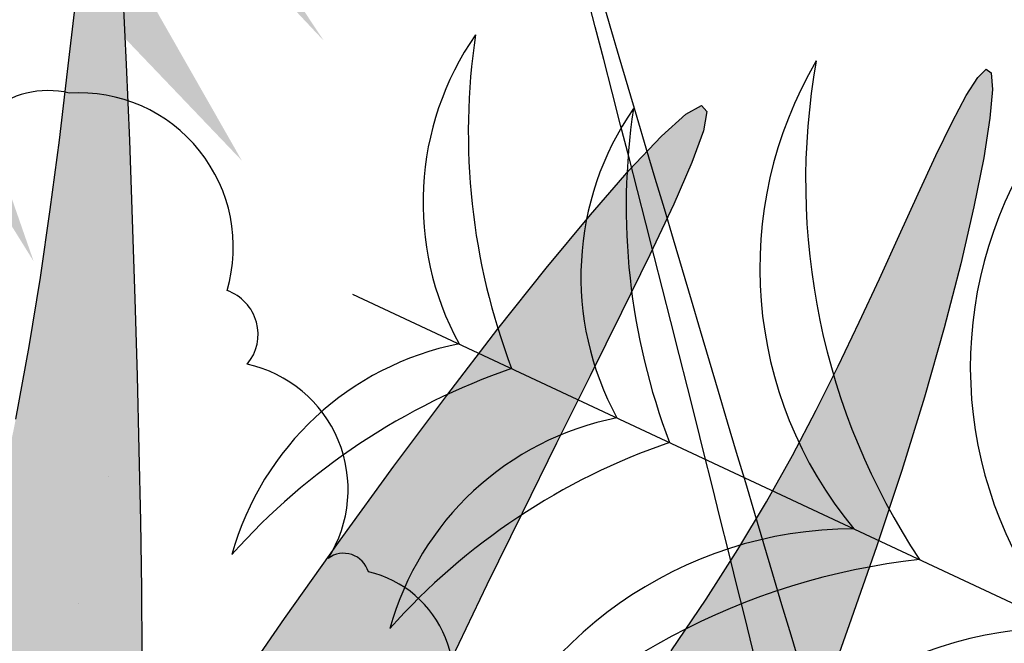
# Model space of a CAD drawing. Extents: x -88 to 110, y -68 to 34.
# Drawn here: x 30 to 30, y -31 to -31 of the extents above; entities that cross this region are included whole.
import ezdxf

# ---------------------------------------------------------------- set-up
doc = ezdxf.new("R2010")
doc.units = 0
doc.header["$MEASUREMENT"] = 0
doc.layers.get('0').update_dxf_attribs({"linetype": 'CONTINUOUS'})
doc.layers.add('HATCH', color=7, linetype='CONTINUOUS')

# ---------------------------------------------------------------- blocks, each defined once
blk = doc.blocks.new('Arbol alzado 023')
at = {"color": 78}
for points in [[(-0.1346392674604679, 0.5633585839926987), (-0.1316645177422195, 0.5795614359860473), (-0.1291457405548933, 0.5948888960873866), (-0.1269419989343845, 0.6100219083986751), (-0.1249338356143248, 0.6254224748396844), (-0.1230877121193039, 0.6406700455389078), (-0.1213908159980406, 0.6551255052794751)], [(-0.1108461685929214, 0.657762609222754), (-0.1100649859015199, 0.6422527601090486), (-0.1093561558761849, 0.6253829069754353), (-0.1087193016801073, 0.607807992184501), (-0.1081548001500892, 0.5901822044252505), (-0.1076637817965462, 0.5730568559395941), (-0.1072534065187227, 0.5565691153236294), (-0.106931964726261, 0.540752521052756), (-0.1067077468288318, 0.5256413652760052), (-0.1065894200728721, 0.5112691864687839), (-0.1065848980312438, 0.4976698999433076), (-0.1067028479503946, 0.484877044174997), (-0.1069519370767935, 0.472924157639266)], [(0.01103943412668329, 0.5118589360645593), (0.01885314522472115, 0.5233705467046654), (0.02588190526332212, 0.5344065893001293), (0.03222859068956296, 0.5450382860065979), (0.03799607795048843, 0.5553361053061359), (0.04328837400357344, 0.5653705156807867), (0.04820797845907521, 0.5752127392862043), (0.05285814460084737, 0.5849328677676375), (0.05734250254955953, 0.5946025001175492), (0.06172963660324982, 0.6042171142943111), (0.06595322348469423, 0.6134748640191852), (0.06991227093084262, 0.6219977819793563), (0.07350540984184661, 0.6294094082092165), (0.07663202479147202, 0.6353321522327384), (0.07919112351665092, 0.6393891772475122), (0.08108209059115978, 0.6412028927775246), (0.08220355691514314, 0.6403968388571606), (0.08247676359689038, 0.6367057223775312), (0.08190736318844927, 0.6303153238822112), (0.08052361844998401, 0.6215229676083176), (0.07835303846808372, 0.6106267314665494), (0.07542388600293393, 0.5979239396940166), (0.0717636701410953, 0.5837126702014253), (0.06740065364276049, 0.5682906240626799), (0.06236234559450438, 0.5519555023516922), (0.05671243141592797, 0.5349970925695082), (0.05065741767475629, 0.5176754121097993), (0.04443998727174758, 0.5002414342829731)], [(-0.08787042874981665, 0.5002297523420971), (-0.07485976130971395, 0.519047474907385), (-0.06253116848197138, 0.536485221102236), (-0.05059109439752163, 0.5529352780379604), (-0.03884019238788028, 0.5686663303546844), (-0.02745783677100277, 0.5834564211757858), (-0.01671723422862925, 0.5969611216638562), (-0.006891968279322924, 0.6088356261446854), (0.001744377558377863, 0.6187351289440706), (0.008917842929108133, 0.6263152012246032), (0.01435559798791886, 0.6312310373120731), (0.01778368237947348, 0.6331378315322844), (0.01901744607057054, 0.6318072207829637), (0.01822872664311959, 0.6274739743920215), (0.01567754149078837, 0.6204889274224961), (0.01162428484403222, 0.6112032917742418), (0.006329727770133076, 0.5999679025103042), (5.388766275160606e-05, 0.5871343483673321), (-0.006942464410848004, 0.5730527107347676), (-0.01439931105698733, 0.5580745783492667), (-0.02208489764220189, 0.5425134794304292), (-0.02988052057371959, 0.5265333379873134), (-0.03769800003976798, 0.5102607711855249)]]:
    blk.add_lwpolyline(points, dxfattribs=at)

msp = doc.modelspace()

# ---------------------------------------------------------------- hatches: boundary and pattern name
at = {"linetype": 'Continuous'}
h = msp.add_hatch(color=70, dxfattribs=at)
h.paths.add_polyline_path([(29.87713838986637, -31.10247648888668), (29.8808248180424, -31.10811596542572), (29.88778909657485, -31.0918619207535), (29.88322039299173, -31.05945757974524)])
h.paths.add_polyline_path([(29.87213641477892, -31.05476708752809), (29.87002080191068, -31.0915880439257), (29.87713838986637, -31.10247648888668), (29.87979666511164, -31.08367411425712)])
h.paths.add_polyline_path([(29.87178241814745, -31.1096754947128), (29.87810472427718, -31.11446443718302), (29.8808248180424, -31.10811596542572), (29.8584946902004, -31.07395546477966)])
h.paths.add_polyline_path([(29.91604574326293, -31.0586047629784), (29.89475817517932, -31.09290987701507), (29.89412823514049, -31.10309605295157), (29.9042377498502, -31.0925136976071)])
h.paths.add_polyline_path([(29.93011387622418, -31.06542729711219), (29.89412823514049, -31.10309605295157), (29.8934515544377, -31.11403802879983), (29.90619448757143, -31.10740162789199)])
h.paths.add_polyline_path([(29.93565577733925, -31.07352905639624), (29.90982141083786, -31.10103701385066), (29.90619448757143, -31.10740162789199), (29.91694358302748, -31.10180359907923)])
h.paths.add_polyline_path([(29.91963990111917, -31.10521587343834), (29.90757082729242, -31.11379042986306), (29.92920746703457, -31.1107402320111), (29.96720243041163, -31.09271760963139)])
h.paths.add_polyline_path([(29.9042377498502, -31.15878181872523), (29.89412823514049, -31.14819946338099), (29.89475816309168, -31.15838544385298), (29.91604574326293, -31.1926907533537)])
h.paths.add_polyline_path([(29.93565577733925, -31.17776645993587), (29.91694350209018, -31.14949179495517), (29.90619445234215, -31.14389382661858), (29.90982141083786, -31.1502585024819)])
h.paths.add_polyline_path([(29.88082477249445, -31.14317944460146), (29.87713837278743, -31.14881890664179), (29.88322039299173, -31.19183793658732), (29.88778909657485, -31.15943359557906)])
h.paths.add_polyline_path([(29.87192562665295, -31.19285978955742), (29.87312030550929, -31.19281555682738), (29.87979664888762, -31.16762128731654), (29.87713837278743, -31.14881890664179), (29.8700207971131, -31.15970738890798)])
h.paths.add_polyline_path([(29.82316157292034, -31.09517134966001), (29.85214166516634, -31.11357318204233), (29.86636690552932, -31.11637740206839), (29.85852602583036, -31.10780504365795)])
h = msp.add_hatch(color=70, dxfattribs=at)
h.paths.add_polyline_path([(29.89941986393596, -31.11958133778336), (29.94503447398601, -31.08717412466405), (29.8934515544377, -31.11403802879983), (29.896009476787, -31.0726762396294), (29.87810472427718, -31.11446443718302), (29.83419521980913, -31.08120440729687), (29.87085754159607, -31.12128697131681), (29.82445808544053, -31.12564767017449), (29.87085754159607, -31.13000836903171), (29.83419521980913, -31.17009093305188), (29.87810472427718, -31.13683107914909), (29.896009476787, -31.17861927670293), (29.8934515544377, -31.13725748753274), (29.94503447398601, -31.1641212156847), (29.89941986393596, -31.13171417854875), (29.95867637454812, -31.12702351034824), (29.94102375104494, -31.12564767017449), (29.95867637454812, -31.12427183000051)])
h.paths.add_polyline_path([(29.86636670915441, -31.13491815297544), (29.85214124761733, -31.13772241660155), (29.81958716900981, -31.15752658037746), (29.8585257857324, -31.14349055918734)])
h.paths.add_polyline_path([(29.88082477249445, -31.14317944460146), (29.87810472427718, -31.13683107914909), (29.87178243127191, -31.14161998633955), (29.8584946902004, -31.17734005155268)], flags=17)
h.paths.add_polyline_path([(29.90619445234215, -31.14389382661858), (29.8934515544377, -31.13725748753274), (29.89412823514049, -31.14819946338099), (29.93011387622418, -31.18586821921991)])
h.paths.add_polyline_path([(29.92920746703457, -31.14055528432124), (29.90757088251284, -31.1375050942541), (29.91964007537381, -31.14607968868387), (29.96720243041163, -31.15857790670094)])
at = {"layer": 'HATCH', "linetype": 'Continuous'}
h = msp.add_hatch(color=94, dxfattribs=at)
h.paths.add_polyline_path([(29.90713004698749, -31.25472029353109), (29.90692466935091, -31.25185440447621), (29.90671298827077, -31.24898782777399), (29.90650726680973, -31.24610371603575), (29.9063199972454, -31.24318510727512), (29.90616195273581, -31.24021034056654), (29.90603634230614, -31.23713758396952), (29.90594499968505, -31.23391984818176), (29.90588941477812, -31.2305103731157), (29.90587130670541, -31.22686239868444), (29.90589216537113, -31.22292905019271), (29.90595382450577, -31.21866345294615), (29.90605777401264, -31.21401896146512), (29.90619874192201, -31.20900119154539), (29.90634360650505, -31.20382640858856), (29.90645214033451, -31.19876313927006), (29.90648423059041, -31.19408025409047), (29.90639976445276, -31.1900463943336), (29.90615862910248, -31.18693031589141), (29.90572071171913, -31.18500066004771), (29.90504589948362, -31.18452629730309), (29.90410909323212, -31.18568739152119), (29.90294570685295, -31.18830973845679), (29.90160639710687, -31.19213100026918), (29.90014159153974, -31.19688860990136), (29.89860194691185, -31.20232000029655), (29.89703789076769, -31.20816260439751), (29.89550007986848, -31.21415385514747), (29.89403882715099, -31.22003130009757), (29.89269584994712, -31.22559013465088), (29.89147630562023, -31.23085717709404), (29.89037641210437, -31.23591677895406), (29.88939227272498, -31.24085375019462), (29.88852022002514, -31.24575232773595), (29.8877563573303, -31.250697206932), (29.88709678796589, -31.25577285392041), (29.88653795908316, -31.26106384944678), (29.88608617412568, -31.26665041914993), (29.88578968308433, -31.27259582667711), (29.88570693606765, -31.27895886596179), (29.88589615396835, -31.28579867476055), (29.88641601611128, -31.29317416161434), (29.88732485799822, -31.30114412045618), (29.8886811297359, -31.30976780365058), (29.89182590064705, -31.32553428432829), (29.89318969606187, -31.32441081656925), (29.89570144622324, -31.32269158111689), (29.89784129324219, -31.32157243344745), (29.89965485112428, -31.32095928034637), (29.90118784848549, -31.32075825781539), (29.90248601393863, -31.32087550185719), (29.90359507609968, -31.32121703386492), (29.90456064897374, -31.32168898984055), (29.90542204312418, -31.32220965424035), (29.90619289691152, -31.32274739524036), (29.9068803160328, -31.32328238564691), (29.90749175001268, -31.32379525669894), (29.90803430455138, -31.32426641041793), (29.90851519995589, -31.32467624882765), (29.90894165653275, -31.32500528855707), (29.90932100919939, -31.32523393162928), (29.90966070747821, -31.32534831046946), (29.90997014922981, -31.32535679146572), (29.91025907614015, -31.3252737006248), (29.91053734450064, -31.3251130201299), (29.91081446678048, -31.32488884677168), (29.91110041388104, -31.32461539194964), (29.91166132487409, -31.32404687824687), (29.91230730032724, -31.32345475082543), (29.9131961591272, -31.32278564937491), (29.91548589115449, -31.30772720720888), (29.91646556081945, -31.30177331868544), (29.91739170852246, -31.2966371586428), (29.9182855367528, -31.29215575442613), (29.91916801878664, -31.2881663625953), (29.92006058632909, -31.28450601049389), (29.9209844418708, -31.28101172546548), (29.92196055868611, -31.27752042024731), (29.92300853475193, -31.27389697194094), (29.92414040391598, -31.27011593755578), (29.92536659551045, -31.26617949464703), (29.92669742425936, -31.26208982076623), (29.92814320488991, -31.25784932268397), (29.92971425212521, -31.25346006334502), (29.93142099529972, -31.24892422030116), (29.93327386374516, -31.24424408571526), (29.93527675413701, -31.23942802597453), (29.93740880780773, -31.23450824594256), (29.93964297725709, -31.22952348314261), (29.94195210037445, -31.22451213127392), (29.94430901505187, -31.21951269864321), (29.94668655917961, -31.21456369355628), (29.94905745603931, -31.20970362432258), (29.95139488734706, -31.20497099924678), (29.95366275156515, -31.20041567283324), (29.95579056473774, -31.19613299898669), (29.95769924730688, -31.19222990702173), (29.95930949049783, -31.18881286782398), (29.96054221475127, -31.18598881070915), (29.96131811129247, -31.18386443577783), (29.96155798595395, -31.18254655773894), (29.96118275917773, -31.18214187669214), (29.96014016968978, -31.1827217934569), (29.9584863754378, -31.18421685555104), (29.95630469647834, -31.18652219660311), (29.95367810904439, -31.18953295024148), (29.9506899331934, -31.19314436470285), (29.94742337437332, -31.19725157361558), (29.94396163803343, -31.20174971060869), (29.94038781501443, -31.20653402391799), (29.93675645875122, -31.2115370093988), (29.93300694158255, -31.21684038259486), (29.92904998383186, -31.22256345049249), (29.92479619121399, -31.22882552008054), (29.92015639866325, -31.23574566912652), (29.9150412118954, -31.24344309001066), (29.90936135123478, -31.25203708971748), (29.90717146750306, -31.25535967983632)])
h.paths.add_polyline_path([(29.92335831854028, -31.223341983019), (29.92335694324332, -31.2192060074844), (29.92332095631376, -31.21483497082676), (29.9232527645206, -31.210239187769), (29.92315500384869, -31.20542885843083), (29.9230301956752, -31.20041441214375), (29.92288086137772, -31.19520604902727), (29.92270917850941, -31.18984548641192), (29.92251549089427, -31.18450039588237), (29.92229991314046, -31.17936973702644), (29.92206233063983, -31.17465269864642), (29.92180274339238, -31.17054824032693), (29.92152126600625, -31.16725555087027), (29.92121789848146, -31.16497370446968), (29.92089252620893, -31.16390166071137), (29.92054457615062, -31.16417293798049), (29.92017072467091, -31.16565860221403), (29.91976718970476, -31.16816381971621), (29.91933007457804, -31.17149410061547), (29.91885536800895, -31.17545472582555), (29.91833928793152, -31.17985109086244), (29.91777782306393, -31.18448836203692), (29.91716707673207, -31.18917216408062), (29.91649684881871, -31.19377459440415), (29.91573080857073, -31.19843616248563), (29.91482609257467, -31.20336396508146), (29.91374029584925, -31.20876532816551), (29.91243055498238, -31.21484769232047), (29.910854235776, -31.22181826891046), (29.90896870403388, -31.22988426930414), (29.90622392140925, -31.24137673569926), (29.9063199972454, -31.24318510727534), (29.90650726680973, -31.24610371603575), (29.90671298827077, -31.24898782777422), (29.90692466935, -31.25185440447621), (29.90713004698749, -31.25472029353154), (29.90717146750306, -31.25535967983632), (29.90936135123614, -31.25203708971498), (29.91504121189585, -31.24344309001066), (29.92015639866462, -31.23574566912425), (29.92324091296062, -31.23114518355755), (29.92332244621842, -31.22723269731404)])
h.paths.add_polyline_path([(29.94426133810042, -31.26101433876619), (29.94147131957855, -31.26403471948147), (29.93871556886528, -31.26716879138844), (29.93599293987994, -31.27041540840668), (29.93332555197843, -31.27376895474135), (29.93074136952531, -31.27722278312553), (29.92826858610373, -31.28077001707533), (29.92593528068595, -31.28440378010777), (29.9237693030302, -31.28811742495527), (29.92179884671872, -31.2919040751346), (29.92005187611652, -31.29575696877072), (29.9185555533338, -31.29960722642131), (29.91733279998128, -31.3031373837709), (29.91640596462979, -31.30596808815285), (29.9157969374189, -31.30771975768511), (29.91542543143099, -31.30812482109531), (29.91319570116023, -31.32278866119709), (29.91416139042688, -31.32222538011587), (29.91522641642744, -31.32180157131979), (29.91635185611106, -31.32158924586469), (29.91749549922064, -31.32165311343892), (29.91860585343669, -31.32205744217635), (29.91936319630643, -31.32265387506636), (29.91984626926363, -31.32317098661628), (29.9202942721556, -31.32380843662526), (29.92070617350986, -31.32457115323968), (29.92108197332685, -31.32546280391779), (29.92142201542923, -31.32648751454867), (29.9217260706025, -31.32764929641548), (29.92199425345437, -31.32895193158306), (29.92222679320069, -31.33039954594182), (29.92242357523286, -31.33199603616612), (29.92258505798439, -31.33374105843058), (29.92271284596721, -31.33561753613635), (29.92280923134261, -31.33760403757555), (29.92287604783927, -31.33967901643445), (29.92291535840262, -31.34182104100632), (29.92292602389374, -31.34350354423436), (29.94148449950556, -31.31740780589821), (29.94647172485769, -31.31050419780122), (29.94286220294929, -31.31221296653161), (29.93799113134195, -31.31462500768357), (29.93237728492089, -31.31751909032091), (29.92108127328196, -31.32355041311252), (29.93179427373865, -31.31450776364222), (29.93316097438286, -31.31339182547885), (29.94936254268553, -31.29515332813839), (29.95274703319522, -31.29092761449528), (29.95569945133342, -31.28685879928089), (29.95830689922171, -31.28293461943412), (29.96065613515951, -31.27914304110841), (29.96283449048427, -31.27547191585013), (29.96492895271352, -31.27190932441994), (29.96702639475119, -31.26844300375837), (29.969202114092, -31.26506172227386), (29.97148292901987, -31.26175768661933), (29.97388385319094, -31.25852390570362), (29.97641978565228, -31.25535338843424), (29.97910574005913, -31.25223925832933), (29.9819567300667, -31.24917429508009), (29.98498754011528, -31.24615185142006), (29.9882132984669, -31.24316459243341), (29.99162139823623, -31.24021687322574), (29.99508966723555, -31.23735705839767), (29.99846819812704, -31.23464462952956), (30.00160742739557, -31.23213895359545), (30.00435744770651, -31.22989974139154), (30.00656858093656, -31.22798635989188), (30.00809103435607, -31.22645829067751), (30.00877512984401, -31.2253750153297), (30.00851726171753, -31.22477744892416), (30.0073979994397, -31.22463132365255), (30.00554444334533, -31.22488403441657), (30.00308323533703, -31.22548274690252), (30.00014136114054, -31.22637462679649), (29.99684557726572, -31.22750695439272), (29.99332275483196, -31.22882678076889), (29.98969976495685, -31.23028161543488), (29.98608353695748, -31.23182790733058), (29.98250123294268, -31.23346004065974), (29.97896007321945, -31.23518202670511), (29.97546704887985, -31.23699753292494), (29.97202960944809, -31.23891057060036), (29.968654860623, -31.24092492179779), (29.96535002271251, -31.24304436858228), (29.96212220141545, -31.24527292223656), (29.95897632487844, -31.2476136771781), (29.95590757956346, -31.25006732105471), (29.95290885977077, -31.2526341976913), (29.94997294519338, -31.25531419247927), (29.94709284473923, -31.25810764924308)])
h.paths.add_polyline_path([(29.97960187833426, -31.29570172768758), (29.98219316648668, -31.29429193398705), (29.98473242258181, -31.29282586773133), (29.98721506229661, -31.29129734008456), (29.9896365013103, -31.28969993299638), (29.99199158225859, -31.28802745763114), (29.9942756062121, -31.28627361054595), (29.99648364502376, -31.28443208829749), (29.99861088515694, -31.28249681665938), (30.0006523984632, -31.28046126297154), (30.00260703886327, -31.27832405193789), (30.00448821549865, -31.27610237476728), (30.00631289036276, -31.27381812159769), (30.00809802544721, -31.27149329717617), (30.00904757547481, -31.27023074520248), (30.00894967791395, -31.26906005353312), (30.00874120585898, -31.26764475864611), (30.00844677776261, -31.26631014783079), (30.00806513293558, -31.2650720369988), (30.00759478147232, -31.26394647127808), (30.00703457729354, -31.26294915197258), (30.00638303049321, -31.26209612420957), (30.00563865116759, -31.26140091174006), (30.00534491216534, -31.26121467246816), (30.00296461599895, -31.26315819706719), (30.00029218534176, -31.26530652508172), (29.99760038592443, -31.26742986854078), (29.99488577950409, -31.2695234139041), (29.9921453862696, -31.27158246224389), (29.98945590518382, -31.27354390156774), (29.98945508495602, -31.27354633238514), (29.98657142345267, -31.27558285644836), (29.98371848510827, -31.27754150812957), (29.98080044938818, -31.27950027441916), (29.97780104194611, -31.28148150388774), (29.97470410305162, -31.28350708667308), (29.97149312913665, -31.28559902752676), (29.96815196047258, -31.28777967501328), (29.9646642081036, -31.29007080466608), (29.96100500208262, -31.29250462134946), (29.9571142877878, -31.29515355735447), (29.95292387342646, -31.29810001587288), (29.94836510877188, -31.3014261708824), (29.94336957281415, -31.30521465479109), (29.9378688445456, -31.30954775618256), (29.93179427373865, -31.31450776364199), (29.92108127328196, -31.32355041311252), (29.93237728492134, -31.31751909032045), (29.93799113134195, -31.31462500768357), (29.94286220294929, -31.31221296653138), (29.94710923369051, -31.31020239740014), (29.9508506136883, -31.30851238700229), (29.95420473306352, -31.30706213665821), (29.95729021115379, -31.30577073308013), (29.96022532347409, -31.30455760680497), (29.9631086329557, -31.30335410760558), (29.96595767462553, -31.30214121054582), (29.96876992711053, -31.30091226835834), (29.97154298364124, -31.29966051916762), (29.97427432283779, -31.29837931570655), (29.97696142332573, -31.29706201070753)])
h.paths.add_polyline_path([(29.98728107653709, -31.25871323821247), (29.9845286494576, -31.26108654184186), (29.98058957056331, -31.26531179705257), (29.9748897681004, -31.27222289206242), (29.96685505570734, -31.28265337126431), (29.95809731089479, -31.29448428042878), (29.96100500208262, -31.29250462134946), (29.96466420810405, -31.29007080466631), (29.96815196047349, -31.28777967501328), (29.97149312913665, -31.28559902752676), (29.97470410305162, -31.28350708667308), (29.97780104194474, -31.28148150388842), (29.98080044938591, -31.27950027442052), (29.98371848510781, -31.27754150813002), (29.98657142345222, -31.27558285644836), (29.98937565337359, -31.27360242923596), (29.98945590518382, -31.27354390156774), (29.99072745539773, -31.26977555162848), (29.99261161184289, -31.26583578508593), (29.9943935379017, -31.26339474809533), (29.9960702537653, -31.26201383562506), (29.99763877962344, -31.26125421342812), (29.99909682331575, -31.26074982337236), (30.00044587474598, -31.26042525335715), (30.00168834068403, -31.26027775278857), (30.00282651329074, -31.26030434185777), (30.00386279933558, -31.26050226997081), (30.00479937637168, -31.26086878653491), (30.00563865116759, -31.26140091174006), (30.00638303049321, -31.26209612420957), (30.00703457729354, -31.26294915197258), (30.00759478147232, -31.26394647127808), (30.00806513293558, -31.2650720369988), (30.00844677776261, -31.26631014783079), (30.00874120585898, -31.26764475864611), (30.00894967791395, -31.26906005353289), (30.00907345461495, -31.27054021657995), (30.00911402586665, -31.27206920265889), (30.0090770074646, -31.27362500702265), (30.008986696316, -31.2751602965447), (30.00887128600355, -31.27662132004566), (30.0087594285403, -31.27795467017285), (30.00867966133295, -31.27910659574645), (30.00866029257143, -31.28002368941288), (30.00872997426971, -31.28065219999343), (30.00891701461727, -31.28093860552617), (30.00924089698468, -31.28084680447314), (30.00968385712234, -31.28041129385924), (30.01021884752912, -31.27968410574199), (30.01081893531158, -31.27871704296326), (30.01145741679305, -31.27756225218804), (30.01210712986425, -31.27627165086637), (30.01274125623944, -31.2748971564476), (30.01333286302609, -31.27349091559694), (30.01385868478813, -31.27209602094394), (30.01431024052975, -31.27072049505245), (30.01468271671295, -31.26936376488215), (30.01497152901469, -31.26802491356893), (30.01517174928925, -31.26670348267994), (30.01527856399774, -31.26539844074313), (30.01528738881755, -31.26410932932612), (30.01519329560345, -31.26283534617273), (30.01499387758598, -31.26157855422725), (30.01469578203135, -31.26035178959291), (30.01430794836891, -31.25917098278905), (30.01383954524293, -31.25805160590352), (30.01329928286553, -31.2570095894559), (30.01269632988145, -31.25606063474988), (30.0120395111105, -31.25522032848125), (30.01133799519833, -31.25450448656165), (30.01059716872281, -31.25392445518896), (30.00980923833571, -31.25347450395993), (30.0089629724482, -31.25314443275779), (30.00804713947058, -31.25292415607345), (30.00705039320495, -31.25280358839854), (30.00596138745389, -31.25277241500721), (30.00476911984491, -31.25282066499876), (30.00346201496335, -31.25293813825642), (30.0020327378936, -31.25311898976924), (30.00048839433497, -31.25337468034281), (29.99883998666176, -31.25372091128083), (29.9970986318542, -31.25417326927886), (29.99527498846304, -31.25474757024899), (29.99338028807664, -31.25545928627839), (29.99142530385255, -31.25632434788708), (29.98942115277235, -31.25735834177107)])
h.paths.add_polyline_path([(29.96876992711144, -31.30091226835811), (29.96595767462553, -31.30214121054559), (29.9631086329557, -31.3033541076049), (29.96022532347318, -31.3045576068052), (29.95729021115424, -31.30577073307945), (29.95420473306307, -31.30706213665798), (29.9508506136883, -31.30851238700229), (29.94710923369051, -31.31020239739991), (29.94647172485769, -31.31050419780076), (29.94148449950465, -31.31740780589843), (29.92292602389374, -31.34350354423436), (29.9229292259772, -31.34400867958488), (29.9229197135089, -31.34622050046273), (29.92288876933365, -31.34843495732589), (29.9228386856132, -31.35063623426294), (29.92277175450839, -31.35282971785245), (29.92272022730025, -31.35422480973347), (29.93872840496736, -31.34319301404816), (29.94785349840889, -31.33657325271742), (29.95558472866945, -31.33067380302027), (29.96213205770822, -31.3254404553465), (29.96770579130929, -31.32081911469317), (29.97251577682231, -31.31675557145054), (29.97677232003319, -31.31319573061382), (29.98068549750654, -31.31008549718258), (29.9822883579693, -31.30892513337262), (29.98449220409587, -31.29497488339479), (29.98493718077837, -31.29270764842949), (29.98219316648668, -31.29429193398727), (29.97960187833426, -31.29570172768758), (29.97696142332573, -31.2970620107073), (29.97427432283779, -31.29837931570655), (29.97154298364124, -31.2996605191674)])
h.paths.add_polyline_path([(29.99694587745647, -31.30038483614198), (29.99480119875783, -31.30134101709672), (29.9914931518217, -31.30303068367056), (29.98803382225127, -31.30503288641348), (29.98442928427288, -31.30737524586761), (29.98068549750654, -31.3100854971828), (29.97677232003319, -31.31319573061382), (29.97251577682276, -31.31675557145076), (29.96770579130883, -31.32081911469363), (29.96213205770776, -31.32544045534696), (29.955584728669, -31.33067380302072), (29.94785349840889, -31.33657325271742), (29.93872840496782, -31.34319301404793), (29.92272022730025, -31.35422480973347), (29.92269061200453, -31.355026639683), (29.92259777947878, -31.35723811673888), (29.92249589291644, -31.35947503677784), (29.92238735908744, -31.3617485167917), (29.92230588137021, -31.36343072848894), (29.96114069802137, -31.34071828228884)])
h.paths.add_polyline_path([(29.98944785644902, -31.3346810737084), (29.99361615145629, -31.33498031534322), (29.99702184445663, -31.33569466735793), (29.99981885406963, -31.33676052228152), (30.00216121352445, -31.33811450185835), (30.00420307065473, -31.33969288400926), (30.00607874610363, -31.34143458264061), (30.00784485625103, -31.34328745108628), (30.00953807567406, -31.34520174945005), (30.01119542277659, -31.34712773783617), (30.01285380135026, -31.34901567634729), (30.01455000058353, -31.35081571047926), (30.01632092426938, -31.35247810033542), (30.01820359081033, -31.35395322062772), (30.02022630839495, -31.35520439677834), (30.02238449270293, -31.35624790313063), (30.0246651930231, -31.35711342317172), (30.02705545864477, -31.3578305257799), (30.02954210964138, -31.3584286652253), (30.032112080695, -31.35893741038735), (30.03475265031351, -31.35938644475204), (30.03745052395901, -31.35980510798181), (30.04019217787548, -31.36022136444189), (30.04296099391125, -31.36065630201524), (30.04574001005879, -31.3611290602475), (30.04851203511656, -31.36165900789974), (30.0512598778739, -31.36226562834185), (30.05396646173152, -31.36296794651066), (30.05661448087152, -31.36378544577605), (30.05918697330274, -31.36473738029139), (30.06166216349423, -31.36582879281145), (30.06400005323415, -31.36700730745401), (30.06615571616452, -31.36820610772265), (30.06808456975135, -31.36935849172841), (30.06974203146204, -31.37039787219096), (30.07108328954494, -31.37125754722178), (30.07206376146608, -31.37187070032218), (30.07263875008424, -31.37217074421341), (30.07277673818383, -31.37211000194379), (30.07250030355202, -31.37171712552681), (30.07184497468619, -31.37104013573816), (30.07084639469188, -31.37012659492161), (30.06954020667466, -31.36902452385284), (30.06796216834822, -31.36778159948239), (30.06614780820858, -31.36644572797827), (30.06413288397174, -31.36506458629214), (30.06195235109293, -31.36367943332397), (30.05963784139634, -31.36230436586465), (30.05722052827308, -31.36094671882979), (30.05473147050701, -31.35961405635198), (30.05220161227247, -31.35831371334502), (30.04966212696148, -31.35705325394196), (30.04714395874929, -31.35584001305842), (30.044678281027, -31.3546814402177), (30.04229110982236, -31.35358131748485), (30.03998874857756, -31.3525291009209), (30.03777268720363, -31.35151046451615), (30.0356440717744, -31.35051096765773), (30.03360439219681, -31.34951639894548), (30.0316550237669, -31.34851243237171), (30.02979722717485, -31.34748474193152), (30.02803237771671, -31.3464192308324), (30.02635921470277, -31.34530569895737), (30.02476558967986, -31.34415113739869), (30.02323637438506, -31.34296712156942), (30.0217568989858, -31.34176476845), (30.02031226443727, -31.34055553884873), (30.01888745708241, -31.33935077896167), (30.01746769248005, -31.33816183498465), (30.01603807158629, -31.33699993851082), (30.01458518525736, -31.33587425818218), (30.01310250083337, -31.33478525243135), (30.01158463173509, -31.33373085831381), (30.01002642060233, -31.33270924210019), (30.00842259546265, -31.33171857006136), (30.00676822816989, -31.33075677925348), (30.0050579321471, -31.32982203594606), (30.00328655002862, -31.32891250641155), (30.00143276471884, -31.32803621321336), (29.99941004713331, -31.32724152095097), (29.99711593767073, -31.32658687973385), (29.99444797672844, -31.32613051045355), (29.99130336088068, -31.32593074861138), (29.98757963052388, -31.32604604431612), (29.98317421144905, -31.3265346184598), (29.97196787077677, -31.32852180132858), (29.96332498823288, -31.33825774576844), (29.9782067544654, -31.33558189303057), (29.98436269699208, -31.33486043531634)])
h.paths.add_polyline_path([(29.90377008260133, -31.35952523510804), (29.90849571658622, -31.36700432764469), (29.91281884707654, -31.37495044801057), (29.91645432922972, -31.3820733387085), (29.91918692911598, -31.3873408395827), (29.92108082724575, -31.39075100229724), (29.92227034426172, -31.39255997585742), (29.92288945698168, -31.39302379466148), (29.92307248604787, -31.39239849310633), (29.92295352288532, -31.39093999098208), (29.92266677352858, -31.3889044372956), (29.92234621479496, -31.38654786644128), (29.92210187041904, -31.38408631460852), (29.92194543042227, -31.3815765127842), (29.92186474635058, -31.37903542296039), (29.92184721131819, -31.37647989252168), (29.92188056226244, -31.37392665424358), (29.92195219229801, -31.37139255551069), (29.9220498383613, -31.3688946729248), (29.92216100817653, -31.36644962465079), (29.92227492858432, -31.36406978836357), (29.92238735908744, -31.3617485167917), (29.92249589291644, -31.35947503677944), (29.92259777947878, -31.3572381167366), (29.92269061200453, -31.35502663968322), (29.92277175450839, -31.35282971785131), (29.9228386856132, -31.35063623426294), (29.92288876933365, -31.34843495732589), (29.9229197135089, -31.3462205004625), (29.9229292259772, -31.34400867958465), (29.92291535840262, -31.34182104100655), (29.92287604783927, -31.33967901643491), (29.92280923134261, -31.33760403757578), (29.92271284596721, -31.33561753613635), (29.92258505798439, -31.33374105843058), (29.92242357523286, -31.3319960361659), (29.92222679320069, -31.33039954594182), (29.92199425345437, -31.3289519315826), (29.9217260706025, -31.32764929641548), (29.92142201542923, -31.32648751454889), (29.92108197332685, -31.32546280391779), (29.92070617350986, -31.32457115323968), (29.9202942721556, -31.32380843662526), (29.91984626926363, -31.32317098661628), (29.91936319630643, -31.32265387506636), (29.91885021064648, -31.32224988166804), (29.91831350111873, -31.32195098385723), (29.91775925655905, -31.32174915907007), (29.91719389501735, -31.32163627013478), (29.91662337611318, -31.32160440909497), (29.91605400328966, -31.32164543877906), (29.91549207998945, -31.32175145123114), (29.91494310739994, -31.32191430927919), (29.91441086758617, -31.32212610496726), (29.91389834035884, -31.32237881573128), (29.91340850552636, -31.32266453361553), (29.91294445750667, -31.322975121448), (29.91250917610863, -31.32330278588092), (29.91210587035879, -31.32363938974226), (29.91173740545786, -31.32397713968425), (29.91140481287833, -31.32430686706193), (29.91089445881492, -31.32482413857515), (29.91038264020402, -31.32523816554085), (29.90981683901576, -31.32540088107493), (29.9091737137512, -31.32518433619834), (29.90851519995589, -31.32467624882742), (29.90803430455092, -31.3242664104177), (29.90749175001314, -31.32379525669916), (29.9068803160328, -31.32328238564669), (29.90619289691061, -31.32274739524014), (29.90542204312418, -31.32220965424012), (29.90456064897374, -31.32168898984055), (29.90359507609968, -31.32121703386492), (29.90248601393908, -31.32087550185719), (29.90118784848549, -31.32075825781539), (29.89965485112428, -31.32095928034637), (29.89784129324219, -31.32157243344745), (29.89570144622324, -31.32269158111689), (29.89318969606187, -31.32441081656925), (29.89026050973938, -31.32682382247749, 0.1000640530492727), (29.8871818510372, -31.35874819852092), (29.89002914969409, -31.35279109493712), (29.89425165431133, -31.35112847586488), (29.89892708996761, -31.35380319868222)])
h.paths.add_polyline_path([(29.83939210140464, -31.33953014056937), (29.83789852921539, -31.33913531581556), (29.83641790773639, -31.33885624519844), (29.83494874706297, -31.33867951957559), (29.83348978650632, -31.33859241745285), (29.83203953616224, -31.33858164429575), (29.83059833985475, -31.33863711459498), (29.82917341789083, -31.33876054747152), (29.82777336587536, -31.33895664185565), (29.82640700862815, -31.33922986746183), (29.82508328557854, -31.33958492322012), (29.82381079232958, -31.34002627884497), (29.82259858291785, -31.34055886248274), (29.82145525294821, -31.34118702923906), (29.82038802272858, -31.34191811402997), (29.81939723608205, -31.34277011032049), (29.81848163232029, -31.34376376216841), (29.81764006536353, -31.34491946980774), (29.81687115991348, -31.34625820651326), (29.81617376989128, -31.34780025791037), (29.81554663460768, -31.34956659727386), (29.81498826415712, -31.3515776248375), (29.81450748336123, -31.35388537265857), (29.81415162534653, -31.35666702479234), (29.81397787953277, -31.36013105329352), (29.81404366455739, -31.3644858156078), (29.81440616983967, -31.36994001300622), (29.81512258479937, -31.37670188832653), (29.81625032807345, -31.38498014283955), (29.8178464744726, -31.39498301938347), (29.8227746208929, -31.38310102914915), (29.82681501330875, -31.37388848976111), (29.83011664219406, -31.36699114771813), (29.83282849802139, -31.36205417647779), (29.83509968587281, -31.3587233225382), (29.83707908161271, -31.35664387396509), (29.83891579032273, -31.35546134804049), (29.84075868786771, -31.35482126204619), (29.84273498919013, -31.35443835653013), (29.84488423406968, -31.35430495275245), (29.84722407214643, -31.35448259523987), (29.84977203845368, -31.35503282851796), (29.85254589723966, -31.35601719711344), (29.85556318353723, -31.3574974747682), (29.85884154698691, -31.35953509140081), (29.85980780703879, -31.36025666337168), (29.86032067856171, -31.36011500816557), (29.86125828706984, -31.35991295416233), (29.86235099621011, -31.35974540457682), (29.85888761942554, -31.35573594894317), (29.85587709500372, -31.35234607185448), (29.85326494818513, -31.34952006640305), (29.85098791532276, -31.3471920329559), (29.84898273277007, -31.3452958426646), (29.84718590766373, -31.34376559589709), (29.84553440557259, -31.34253516380495), (29.8439646190261, -31.3415385321477), (29.84242382831711, -31.34071862611308), (29.84090011420925, -31.34005355556241)])
h = msp.add_hatch(color=94, dxfattribs=at)
h.paths.add_polyline_path([(29.96405781687757, -31.23790603098696), (29.96565465092566, -31.23296069335851), (29.96742316784206, -31.2278197197781), (29.96928978925438, -31.22255989764489), (29.97118070757482, -31.21725767052835), (29.97302222982374, -31.21198959661269), (29.97474054841153, -31.20683200486423), (29.97627285812381, -31.20186397484049), (29.97759979019951, -31.19717364013758), (29.97871297825007, -31.19285154111908), (29.97960382667155, -31.18898821814987), (29.98026396907538, -31.18567432620279), (29.98068480985806, -31.1830002910337), (29.98085798263149, -31.1810567676152), (29.98077489179035, -31.17993418170403), (29.98043381821547, -31.17968903507171), (29.97985871498825, -31.18024064364653), (29.97908041167851, -31.1814745139804), (29.97812950863566, -31.18327580880072), (29.97703672081865, -31.18552992005193), (29.97583264857961, -31.18812201046052), (29.9745481214852, -31.19093758657909), (29.97321385449389, -31.19386169652666), (29.97185001862384, -31.19680253925134), (29.97043575520932, -31.19975873945481), (29.96893954703476, -31.2027520726685), (29.96732999149229, -31.20580385599119), (29.96557591519125, -31.20893575034501), (29.96364568630746, -31.21216918743693), (29.96150801684119, -31.215525598973), (29.95913161879456, -31.21902664587623), (29.95647821307578, -31.22272470402795), (29.95348258770285, -31.22679592600793), (29.95007276880982, -31.2314470647595), (29.94617655332853, -31.23688533163813), (29.94172185278943, -31.24331747958008), (29.9366369225488, -31.25095060534426), (29.9308494449226, -31.25999169108008), (29.92428744605262, -31.27064760432877), (29.9239812471444, -31.27064760432877), (29.92300853475193, -31.27389697194071), (29.92196055868565, -31.27752042024799), (29.9209844418708, -31.28101172546594), (29.92006058632909, -31.28450601049366), (29.91916801878664, -31.2881663625953), (29.9182855367528, -31.29215575442613), (29.91739170852246, -31.2966371586428), (29.91646556081945, -31.30177331868544), (29.91557943524889, -31.30715869811633), (29.91552795231131, -31.30801303970106), (29.9157969374189, -31.30771975768511), (29.91640596462979, -31.3059680881533), (29.91733279998128, -31.30313738377067), (29.9185555533338, -31.29960722642131), (29.92005187611652, -31.29575696877072), (29.92179884671872, -31.2919040751346), (29.92376930302974, -31.28811742495527), (29.92593528068595, -31.28440378010777), (29.92826858610373, -31.28077001707533), (29.93074136952531, -31.27722278312553), (29.93332555197843, -31.27376895474135), (29.93599293987994, -31.27041540840668), (29.93871556886528, -31.26716879138844), (29.94147131957855, -31.26403471948147), (29.94426133810087, -31.26101433876619), (29.94709284473923, -31.25810764924285), (29.94997294519338, -31.25531419247904), (29.95290885977077, -31.25263419769153), (29.95590757956346, -31.25006732105494), (29.95897632487844, -31.2476136771781), (29.96205113364725, -31.24532580168916), (29.9627065878942, -31.24257951830595)])
h.paths.add_polyline_path([(29.87270430825832, -31.28121870761556), (29.8719908731084, -31.27644791805682), (29.87127514579673, -31.27163586959745), (29.8705164404639, -31.26678577126444), (29.8696738420342, -31.26190037364967), (29.86870666464732, -31.25698288577855), (29.86758591246529, -31.25204866513213), (29.86633026660068, -31.24716166300409), (29.86497032740475, -31.24239855218497), (29.86353669522872, -31.23783566164065), (29.86205985581567, -31.23354943494355), (29.86057029490824, -31.22961643027629), (29.85909884207352, -31.22611297660428), (29.85767586844689, -31.22311551750017), (29.85632280573439, -31.22068181542495), (29.85502395263278, -31.21879399152198), (29.85375466840945, -31.21741582964541), (29.85249019772458, -31.2165105406088), (29.85120578523787, -31.21604190826674), (29.84987644639271, -31.21597325804095), (29.84847765506605, -31.21626825917765), (29.84698454130897, -31.21689023709923), (29.84538117460191, -31.21781672862603), (29.84368669448962, -31.2190806262708), (29.84192940916294, -31.22072857551183), (29.8401373975946, -31.22280733643669), (29.83833873875913, -31.22536366913227), (29.83682223109393, -31.22799239977275), (29.83725374429126, -31.22901680092645), (29.83740563106424, -31.22935759065576), (29.83800614618006, -31.22846461931085), (29.83947278547633, -31.226489578677), (29.84077473299543, -31.22492494949274), (29.84193456652496, -31.22369600730503), (29.84297474924391, -31.22272848609391), (29.84391808815529, -31.22194754679862), (29.84478635878962, -31.22130024049688), (29.84559950294873, -31.22081831362011), (29.84637631635427, -31.22055505891485), (29.84713616776729, -31.22056376912719), (29.8478980821253, -31.22089762239506), (29.84868096975809, -31.22160979685686), (29.84950408481858, -31.22275369986659), (29.85038656685104, -31.22438239495427), (29.85134022048781, -31.22653656797997), (29.85234854216672, -31.22920659186725), (29.85338769341273, -31.23237034726066), (29.85443406496664, -31.23600537098145), (29.8554637037448, -31.24008965828302), (29.85645300048621, -31.2446008605943), (29.85737811671673, -31.24951685856031), (29.85821544317581, -31.25481530361021), (29.85895890563664, -31.26047522246967), (29.85967417451569, -31.2664802261856), (29.86044479908627, -31.27281495728079), (29.86135398479722, -31.27946440209821), (29.86179422970075, -31.28216902563162), (29.86226064913056, -31.28385767271966), (29.86309029684956, -31.28675049466796), (29.86401403778358, -31.28972801197023), (29.86520000194945, -31.292971534571), (29.86684588824595, -31.29670042228981), (29.86914962478498, -31.30113392033895), (29.87230925428888, -31.30649161775381), (29.87652259026139, -31.31299275974624), (29.88198756081714, -31.32085670613578), (29.88890209406848, -31.33030293135034), (29.88928534635055, -31.33030293135034, -0.009810297801569015), (29.8901341287103, -31.3272428962477), (29.88945484872396, -31.3272428962477), (29.88693748276749, -31.32407214976269), (29.88465185430117, -31.32059161770184), (29.88258787781636, -31.31683786003459), (29.88073558240988, -31.31284755133874), (29.87908465335953, -31.30865736619348), (29.87762500515485, -31.30430386456755), (29.87634655228725, -31.29982372103945), (29.87523920924717, -31.29525361018768), (29.874287733164, -31.29062459079427), (29.87345636632402, -31.28594537307249)])
h.paths.add_polyline_path([(29.86401403778358, -31.28972801197001), (29.86309029684956, -31.28675049466796), (29.86226064913011, -31.28385767271988), (29.86147707384929, -31.28102077950297), (29.86072157754255, -31.27824921287806), (29.85997593752857, -31.27555248531366), (29.8592221603419, -31.2729399946706), (29.85844213791118, -31.27042102420155), (29.85761776216235, -31.2680052009834), (29.85673092502314, -31.26570169366023), (29.85576741509361, -31.26351256517678), (29.85472826384715, -31.26140950734402), (29.85361851403853, -31.25935676244803), (29.85244332302931, -31.25731857277578), (29.85120738975068, -31.25525906600496), (29.84991587156422, -31.25314259903138), (29.84857358200928, -31.25093329952751), (29.84718579305603, -31.2485954097885), (29.84575903736298, -31.24610314299634), (29.84430798476272, -31.2434701375118), (29.84284856577436, -31.2407197733773), (29.84139728395733, -31.23787577446064), (29.83997018444028, -31.23496163541308), (29.83858365617583, -31.23200073627886), (29.83740563106379, -31.22935759065599), (29.83635200810362, -31.23092433741471), (29.83448790806845, -31.23394345744118), (29.83336115846554, -31.23590661568159), (29.83483379518269, -31.23209609018199), (29.83656151163062, -31.22844433368477), (29.83682223109393, -31.22799239977275), (29.83599695234555, -31.22603320939738), (29.83482623105077, -31.22308995990415), (29.83374272648619, -31.22029203342522), (29.83274437570866, -31.21776079989508), (29.8318291157709, -31.21561762924234), (29.83099499833746, -31.21398400600805), (29.83023996046244, -31.21298130012378), (29.82956193920175, -31.21273076691268), (29.82895887160906, -31.21335389091468), (29.82842938238922, -31.2149265426628), (29.82797347154177, -31.21734270970541), (29.8275921705383, -31.22045076558351), (29.82728605242004, -31.22409942766325), (29.82705591944317, -31.22813718409402), (29.82690257386388, -31.23241229380933), (29.82682670333064, -31.23677358878326), (29.82682922470779, -31.2410692133405), (29.82690990877903, -31.24517619303715), (29.82706600495179, -31.24908455697227), (29.82729373116011, -31.25281252782674), (29.82758941994528, -31.2563783282821), (29.82794951845766, -31.25980041023417), (29.82837024463264, -31.26309688175679), (29.82884804561921, -31.26628630935506), (29.82937902474372, -31.2693868011017), (29.82996031680499, -31.27241451673212), (29.83059134876315, -31.27537724959524), (29.8312721206173, -31.27828050087664), (29.8320028615842, -31.28112977176392), (29.8327835716634, -31.28393067805104), (29.83361436546396, -31.286688835534), (29.83449535759222, -31.28940963078976), (29.83542654804909, -31.29209867961431), (29.83641320880609, -31.29476343153073), (29.83748158510637, -31.29741901480265), (29.83866262112655, -31.30008227681464), (29.83998760486496, -31.30277017955832), (29.84148770971363, -31.30549979963502), (29.84319422367183, -31.30828786982006), (29.8451382055225, -31.31115158132202), (29.84735105787307, -31.31410766691756), (29.84987919698663, -31.31715738729526), (29.85283046904372, -31.320238395672), (29.85632842152948, -31.32327264396231), (29.86049602888782, -31.32618196947073), (29.86545672399573, -31.32888832411181), (29.87133382512205, -31.33131354519055), (29.87825053592609, -31.33337958462102), (29.88633006006943, -31.33500827970892), (29.88822743264267, -31.33500827970892, -0.01490099044609624), (29.88928534635055, -31.33030293135034), (29.88890209406848, -31.33030293135034), (29.88198756081714, -31.32085670613555), (29.87652259026139, -31.31299275974624), (29.87230925428842, -31.30649161775381), (29.86914962478498, -31.30113392033918), (29.86684588824595, -31.29670042229004), (29.86520000194945, -31.292971534571)])
h.paths.add_polyline_path([(29.79686655290628, -31.28429478784614), (29.79868400746294, -31.28319317520909), (29.80055441094122, -31.28242770800143), (29.80245713389171, -31.2819944895486), (29.80437143225593, -31.28188950856902), (29.80627656197542, -31.2821086391727), (29.80815189360031, -31.2826478700776), (29.80997679768028, -31.28350307539353), (29.8117338537911, -31.28466267970698), (29.81341893604234, -31.28608359038862), (29.81503124217828, -31.28771492146161), (29.81656996994182, -31.28950613077331), (29.81803420246909, -31.29140633234596), (29.81942336671931, -31.29336498402831), (29.82073643121997, -31.29533108523373), (29.82197259371536, -31.2972539792026), (29.82313609470133, -31.29909561605741), (29.82424997040083, -31.3008681442538), (29.82534264360969, -31.30259666296133), (29.82644207869383, -31.30430604211933), (29.82757646923459, -31.30602126629123), (29.8287741234228, -31.3077670908121), (29.8300630056235, -31.30956861484896), (29.83147142402707, -31.31145070834959), (29.83302344632487, -31.31343342772238), (29.83472778272993, -31.315517231402), (29.83658913217253, -31.31769764967289), (29.83861219358208, -31.31997032742897), (29.84080166588886, -31.32233079495627), (29.84316213341548, -31.32477446793173), (29.84569840970128, -31.32729710585858), (29.84841507906752, -31.32989412441379), (29.85133357322023, -31.33255578191251), (29.85454202575623, -31.33525056113985), (29.85814553226122, -31.33794132908515), (29.86224872989236, -31.34059118195427), (29.86695671423625, -31.34316321595356), (29.87237423705686, -31.34562041268004), (29.87860627933308, -31.34792586834005), (29.88575782204428, -31.35004256453153), (29.88675100567046, -31.35004256453153, -0.01609856916897885), (29.88694175963768, -31.34483583754395), (29.88066246247057, -31.34266604620525), (29.87697334374728, -31.34107746393733), (29.87337602607634, -31.33923055511031), (29.86987131171576, -31.33714904359199), (29.86646000292033, -31.33485653864222), (29.86314290194763, -31.3323769933449), (29.8599208110529, -31.32973413156692), (29.85679430327831, -31.32695167717674), (29.85376441009406, -31.32405415629791), (29.85083181915, -31.32106769956744), (29.84799733270187, -31.31801946909486), (29.84526186761444, -31.31493628316475), (29.84262622614436, -31.31184518927871), (29.84009121054827, -31.30877312033085), (29.83765773768958, -31.30574700921256), (29.83532638060909, -31.30279378881728), (29.83309393027979, -31.29993649536704), (29.83093918421422, -31.29718177612694), (29.8288369286381, -31.29453261090607), (29.8267617205622, -31.29199152108112), (29.82468823160865, -31.28956160107277), (29.82259124800269, -31.28724537225543), (29.8204454413651, -31.28504569983097), (29.81822525409846, -31.28296544900122), (29.81591509950816, -31.2810079434002), (29.81353721155641, -31.27917925725428), (29.81112345128371, -31.27748592322263), (29.80870556511967, -31.27593470318102), (29.80631541410615, -31.27453212978816), (29.80398485928229, -31.27328485031189), (29.80174564707862, -31.27219939741071), (29.79962975314332, -31.27128264756875), (29.79766262046563, -31.27053987275594), (29.79584413443648, -31.26997244826925), (29.79416810622136, -31.26958048871683), (29.79262811776901, -31.26936387949031), (29.79121775102907, -31.26932296441436), (29.78993081716429, -31.26945774348855), (29.78876089812614, -31.26976821671287), (29.78770157586199, -31.27025472791178), (29.78674734918535, -31.27091464109976), (29.78589523828735, -31.27173603703927), (29.7851429510058, -31.27270401668256), (29.78448842439614, -31.27380413941473), (29.78392925168986, -31.27502173540456), (29.78346348454873, -31.27634213482106), (29.78308860159699, -31.27775078244071), (29.78280265449642, -31.27923277921645), (29.78259670381952, -31.2808399279897), (29.78243602332417, -31.28288808856332), (29.78227935411154, -31.28575913498134), (29.78208520806423, -31.28983539971905), (29.78181244089022, -31.29549887142725), (29.78141956447301, -31.30313165336856), (29.78096250754491, -31.31136658603572), (29.78196464038841, -31.30917264401473), (29.78437289947554, -31.30394880880949), (29.78650082725675, -31.29945823594807), (29.7884111143387, -31.29563628648743), (29.79016599289592, -31.29241797765889), (29.79182792432015, -31.28973855591125), (29.79345937000129, -31.28753303847606), (29.79512267672202, -31.28573667180212)])
h.paths.add_polyline_path([(29.80654692237998, -31.31668749426462), (29.80823762042677, -31.31492138411722), (29.8102546076086, -31.31354631665813), (29.81260361433009, -31.31254888274425), (29.81529037099357, -31.31191613166556), (29.81832060800137, -31.31163488349552), (29.82170017036536, -31.31169172909126), (29.8254345592711, -31.31207371774298), (29.83295688299698, -31.31334839260371), (29.83147142402753, -31.31145070834936), (29.8300630056235, -31.30956861484828), (29.82877412342235, -31.30776709081187), (29.8276641401096, -31.30614906441901), (29.80543728717906, -31.30804570299683), (29.80313595740903, -31.30856900338194), (29.8010180005292, -31.30935498543199), (29.799077113096, -31.31035585758736), (29.79730710627494, -31.31152382828891), (29.79570167662244, -31.31281076215277), (29.79425429147999, -31.31416909683589), (29.79295876201171, -31.31555069695441), (29.79181233762459, -31.31691762724149), (29.79082636451652, -31.31827126299431), (29.79001562712641, -31.31962295041007), (29.78939490989363, -31.32098392107827), (29.78897922647342, -31.32236540658887), (29.78878336130514, -31.32377863853066), (29.78882209882862, -31.32523496310177), (29.78911033809003, -31.32674549728331), (29.7896656141222, -31.32835470900154), (29.79051508903579, -31.33023806319097), (29.7916890193553, -31.33260449033668), (29.79321743239483, -31.33566280631857), (29.79513024085348, -31.33962159779816), (29.79745747204446, -31.34468968065512), (29.80022926788546, -31.3510756415505), (29.80107851358274, -31.35314592147933), (29.80128916318994, -31.34739443078292), (29.80162530861911, -31.34019360660745), (29.80202976045005, -31.33413611240071), (29.80254446523053, -31.32909885911108), (29.80321148411825, -31.32495864307788), (29.80407287826914, -31.32159203142482), (29.80517059423231, -31.31887616431522)])
h.paths.add_polyline_path([(29.81529037099357, -31.31191613166556), (29.81260361433009, -31.31254888274425), (29.8102546076086, -31.31354631665813), (29.80823762042677, -31.31492138411722), (29.80654692237998, -31.31668749426462), (29.80517059423231, -31.31887616431522), (29.80407287826914, -31.32159203142482), (29.80321148411825, -31.32495864307788), (29.80311415873597, -31.32556274607277), (29.80754733610341, -31.32480988182096), (29.81320989094796, -31.32468392756727), (29.8187127967701, -31.3252932986024), (29.82406373230945, -31.32650940468756), (29.82926991787393, -31.3282037701917), (29.83433891759545, -31.33024769026719), (29.83927818099686, -31.3325125746755), (29.88602061831783, -31.35538673819583), (29.88690394722447, -31.35538673819583, -0.01651944712258458), (29.88675100567046, -31.35004256453153), (29.88575782204474, -31.35004256453153), (29.87860627933308, -31.34792586834005), (29.87237423705641, -31.34562041268004), (29.86695671423625, -31.34316321595356), (29.86224872989236, -31.3405911819545), (29.85814553226167, -31.33794132908515), (29.85454202575578, -31.33525056113985), (29.85133357322023, -31.33255578191297), (29.84841507906707, -31.32989412441356), (29.84569840970219, -31.32729710585858), (29.84316213341639, -31.3247744679315), (29.84080166588841, -31.32233079495536), (29.83861219358117, -31.31997032742829), (29.83658913217253, -31.31769764967289), (29.83472778273084, -31.31551723140223), (29.83295341584356, -31.3133478050865), (29.8254345592711, -31.31207371774298), (29.82170017036536, -31.31169172909126), (29.81832060800137, -31.31163488349552)])
h.paths.add_polyline_path([(29.86896991935258, -31.37132940647252), (29.87051357526319, -31.37138075088178), (29.87202284875615, -31.37148538803689), (29.87348948805196, -31.37165649786511), (29.87490547058745, -31.37190737490022), (29.87626793116009, -31.37224340572124), (29.87759520706025, -31.37263903273169), (29.87891113676163, -31.37306101959479), (29.88023921491889, -31.37347612997446), (29.88160305078848, -31.37385101292666), (29.88302648284774, -31.37415243211462), (29.88408323508177, -31.37428880942293), (29.88604548191346, -31.36296278914796), (29.88524414873585, -31.36296278914796), (29.87972130111278, -31.36201314679369), (29.87651250475322, -31.36144251328137), (29.8738212783753, -31.36095313688106), (29.87157278291919, -31.3605436422958), (29.86969195010782, -31.36021231040531), (29.86810382627139, -31.35995753669631), (29.86673334313421, -31.35977794587206), (29.86550566163554, -31.3596717042039), (29.86435728891159, -31.35963686335476), (29.86327057532183, -31.35966872439435), (29.86223967585623, -31.35976247378444), (29.86125828706984, -31.35991295416233), (29.86032067856171, -31.36011500816534), (29.85942066149549, -31.36036359303984), (29.85855227625346, -31.36065378063808), (29.857709448607, -31.36098052820666), (29.85688725041221, -31.36133810534233), (29.85608522323376, -31.36171917712927), (29.85530416933055, -31.36211572100405), (29.85454454713293, -31.36251994361869), (29.85380715889936, -31.36292382240931), (29.85309269227831, -31.36331933480978), (29.85240172030466, -31.36369868747779), (29.85173493063324, -31.36405374323585), (29.85076828052136, -31.36454198521637), (29.84958026471826, -31.36506137015994), (29.84848118740477, -31.36545259043596), (29.84747604554398, -31.36571274745911), (29.84675841961392, -31.36582042642312), (29.84632405508113, -31.36587440681769), (29.84594057652451, -31.36592758495585), (29.84562379985685, -31.36599554753315), (29.84539011403034, -31.36609388124561), (29.84525544956362, -31.36623828739648), (29.84523608080211, -31.36644435268176), (29.84534793826491, -31.36672754918863), (29.845603514231, -31.36709727477814), (29.84600063114588, -31.36753771353842), (29.84653332939091, -31.36802674611472), (29.84719576395649, -31.36854236775975), (29.84798197522262, -31.36906222990314), (29.84888611817836, -31.36956444240554), (29.84990223320595, -31.37002677130472), (29.85102436068449, -31.37042709724523), (29.85224573874005, -31.37074845823503), (29.85355559421554, -31.37099475094801), (29.85494212248044, -31.37117480020442), (29.85639351890516, -31.37129743082478), (29.85789809346782, -31.37137158223704), (29.85944404153928, -31.37140630847825), (29.86101967309718, -31.37141043436822), (29.86261318351102, -31.37139278472768), (29.86421345580105, -31.37136310124101), (29.8658117797538, -31.37133376157858), (29.86739990358977, -31.37131817488279)])

# ---------------------------------------------------------------- linework, layer by layer
at = {"layer": 'HATCH', "color": 94, "linetype": 'Continuous'}
for p, q in [((29.93759775192073, -31.19489033260152), (30.01583749106406, -31.23154416212549)), ((29.92107685483209, -31.20721858929756), (29.92107685483209, -31.20721858929756)), ((29.91904700190911, -31.21583377375885), (29.91904700190911, -31.21583377375885))]:
    msp.add_line(p, q, dxfattribs=at)
for centre, radius, start, end in [((43.93512219295644, -27.05161326454078), 14.57602858640095, 195.8996602001158, 196.9800929605829), ((26.77026626844393, -32.00419551153147), 3.28948842765044, 11.85868825740882, 16.9576514363154), ((29.96230453306178, -31.18871468390513), 0.01994193303608763, 145.2734760407566, 208.6078337877488), ((29.99030982721204, -31.18397485277342), 0.04488607939612743, 171.5184472574699, 200.8215221077834), ((29.99274868919518, -31.19314071254644), 0.02762000790036925, 149.5040888397252, 219.6488974995575), ((30.01452778463975, -31.18727474819048), 0.04630132730199577, 169.8612354967917, 213.5266089824958), ((29.91700846893785, -31.18720526158052), 0.006075026180081516, 76.3630347128077, 186.3630346132556), ((29.91910378818169, -31.19171573250413), 0.01043532048576692, 343.6427820598219, 93.64278196019914), ((29.97297852483847, -31.19371524601343), 0.01994193303608763, 145.2734760407566, 208.6078337877488), ((30.00098381898896, -31.18897541488173), 0.04488607939612743, 171.5184472574699, 200.8215221077834), ((30.00698067823099, -31.19980812869097), 0.02762000790036925, 149.5040888397252, 219.6488974995575), ((29.92805665407944, -31.19762455594935), 0.003153494046246505, 320.3568786359006, 70.35687853615048), ((29.94866639454925, -31.21782608681918), 0.01994193303608763, 101.1877732696522, 164.5221310165703), ((29.92861824006444, -31.20811478424628), 0.0086813571230899, 327.5830020076154, 77.58300190810971), ((29.96294943848464, -31.24237719994142), 0.04488607939612743, 108.9740849495413, 138.2771597998455), ((29.95934038632616, -31.22282664892749), 0.01994193303608763, 101.1877732696522, 164.5221310165703), ((29.97362343026155, -31.24737776204984), 0.04488607939612743, 108.9740849495413, 138.2771597998455), ((29.97155286289443, -31.23838444129877), 0.02762000790036925, 90.14670955778439, 160.29151821756), ((29.93699142755644, -31.21417311614744), 0.001750370159441095, 16.64247149385484, 126.6424713941117), ((29.98098557854745, -31.25887254544751), 0.04630132730199577, 96.26899807474535, 139.9343715604668), ((29.93698101161816, -31.22092603144495), 0.007447900894179829, 326.9048373543464, 76.90483725458961), ((29.98578485193023, -31.24505185744318), 0.02762000790036925, 90.14670955778439, 160.29151821756)]:
    msp.add_arc(centre, radius, start, end, dxfattribs=at)

# ---------------------------------------------------------------- block references
at = {"layer": 'HATCH', "linetype": 'Continuous', "xscale": 0.3041318033279337, "yscale": 0.3041318033279337, "zscale": 0.3041318033279337}
msp.add_blockref('Arbol alzado 023', (29.95577417578555, -31.37469922715122), dxfattribs=at)

doc.saveas('drawing.dxf')
